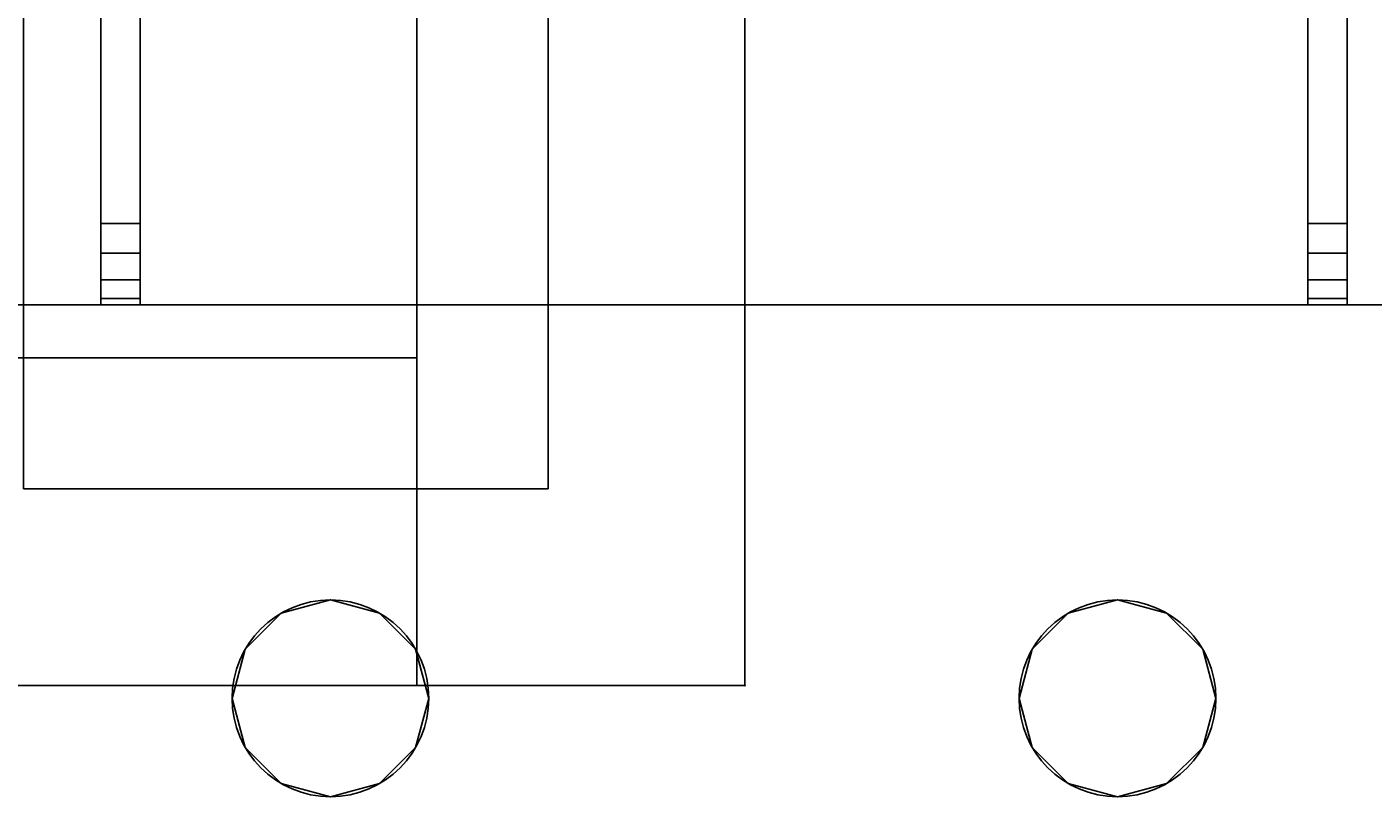
# Model space of a CAD drawing. Extents: x -255 to 53, y -49 to 93.
# Drawn here: x -208 to -205, y 15 to 16 of the extents above; entities that cross this region are included whole.
import ezdxf
from ezdxf.enums import TextEntityAlignment as Align

# ---------------------------------------------------------------- set-up
doc = ezdxf.new("R2010")
doc.units = 0
doc.header["$LTSCALE"] = 96
doc.header["$MEASUREMENT"] = 0
for name, color, linetype in [('AFUST-3-BKLM-SV', 7, 'Continuous'), ('AFUST-3-GBLM-SV', 7, 'Continuous'), ('AFUST-3-LGPT', 7, 'Continuous'), ('AFUST-3-SHLM-TH', 7, 'Continuous'), ('AFUST-3-TPLM-TH', 7, 'Continuous'), ('AFUST-P', 7, 'Continuous'), ('AFUWK-3-TPLM-TH', 7, 'Continuous'), ('AFUWS-3-LGPT', 7, 'Continuous'), ('AFUWS-P', 7, 'Continuous'), ('MAIN_FURN', 7, 'Continuous')]:
    doc.layers.add(name, color=color, linetype=linetype)

# ---------------------------------------------------------------- blocks, each defined once
blk = doc.blocks.new('ZN6022TPBE')
at = {"layer": 'AFUWK-3-TPLM-TH', "color": 42, "linetype": 'Continuous'}
for points, invisible_edges in [([(0, -1.5), (60, -24), (60, -1.5)], 1), ([(0, -24), (60, -24), (0, -1.5)], 2), ([(0, -24, 1), (60, -1.5, 1), (60, -24, 1)], 1), ([(0, -1.5, 1), (60, -1.5, 1), (0, -24, 1)], 2)]:
    blk.add_3dface(points, dxfattribs=dict(at, invisible_edges=invisible_edges))
blk = doc.blocks.new('ZN3828PL')
at = {"layer": 'AFUWS-3-LGPT', "color": 30, "linetype": 'Continuous'}
for points, invisible_edges in [([(4.1875, -33, 27), (4.75, -30.5, 27), (4.1875, -15, 27)], 3), ([(4.1875, -15, 27), (4.75, -30.5, 27), (4.75, -17.5, 27)], 15), ([(4.1875, -15, 27), (4.1875, -30.0625, 27.125), (4.1875, -33, 27)], 3), ([(4.1875, -17.9375, 27.125), (4.1875, -30.0625, 27.125), (4.1875, -15, 27)], 15), ([(4.75, -17.5, 27), (4.7751, -30.4063, 27), (4.7751, -17.5938, 27)], 3), ([(4.75, -30.5, 27), (4.7751, -30.4063, 27), (4.75, -17.5, 27)], 14), ([(5.0999, -17.5938, 27), (5.125, -30.5, 27), (5.125, -17.5, 27)], 3), ([(5.125, -17.5, 27), (6.25, -30.5, 27), (6.25, -17.5, 27)], 15), ([(5.125, -30.5, 27), (6.25, -30.5, 27), (5.125, -17.5, 27)], 15), ([(4.7751, -17.5938, 27), (4.8438, -30.3376, 27), (4.8438, -17.6624, 27)], 3), ([(4.7751, -30.4063, 27), (4.8438, -30.3376, 27), (4.7751, -17.5938, 27)], 14), ([(5.0313, -17.6624, 27), (5.0999, -30.4063, 27), (5.0999, -17.5938, 27)], 3), ([(5.0313, -30.3376, 28), (5.0999, -17.5938, 28), (5.0999, -30.4063, 28)], 3), ([(5.0313, -17.6624, 28), (5.0999, -17.5938, 28), (5.0313, -30.3376, 28)], 14), ([(5.0999, -30.4063, 27), (5.125, -30.5, 27), (5.0999, -17.5938, 27)], 14), ([(5.0999, -30.4063, 28), (5.0999, -17.5938, 28), (6.2751, -17.5938, 28)], 15), ([(6.2751, -30.4063, 28), (5.0999, -30.4063, 28), (6.2751, -17.5938, 28)], 15), ([(4.8438, -17.6624, 27), (4.9375, -30.3125, 27), (4.9375, -17.6875, 27)], 3), ([(4.8438, -30.3376, 27), (4.9375, -30.3125, 27), (4.8438, -17.6624, 27)], 14), ([(4.9375, -17.6875, 27), (5.0313, -30.3376, 27), (5.0313, -17.6624, 27)], 3), ([(4.9375, -30.3125, 28), (5.0313, -17.6624, 28), (5.0313, -30.3376, 28)], 3), ([(4.9375, -17.6875, 28), (5.0313, -17.6624, 28), (4.9375, -30.3125, 28)], 14), ([(5.0313, -30.3376, 27), (5.0999, -30.4063, 27), (5.0313, -17.6624, 27)], 14), ([(4.1875, -30.0625, 28), (4.9375, -17.6875, 28), (4.9375, -30.3125, 28)], 15), ([(4.1875, -17.9375, 28), (4.9375, -17.6875, 28), (4.1875, -30.0625, 28)], 3), ([(4.9375, -30.3125, 27), (5.0313, -30.3376, 27), (4.9375, -17.6875, 27)], 14), ([(4.1875, -17.9375, 27.125), (4.1875, -30.0625, 28), (4.1875, -30.0625, 27.125)], 13), ([(4.1875, -17.9375, 28), (4.1875, -30.0625, 28), (4.1875, -17.9375, 27.125)], 2), ([(0.25, -30.0625, 27.9382), (4.1875, -30.0625, 28), (0.25, -30.0625, 28)], 1), ([(4.1875, -30.0625, 27.125), (4.1875, -30.0625, 28), (0.25, -30.0625, 27.9382)], 14), ([(4.0325, -30.0625, 27.0036), (4.1875, -30.0625, 27.125), (0.25, -30.0625, 27.9382)], 3), ([(0.3035, -30.1375, 27.925), (4.0325, -30.0625, 27.0036), (0.25, -30.0625, 27.9382)], 13), ([(4.1875, -30.0625, 28), (1.9375, -30.3125, 28), (0.25, -30.0625, 28)], 3), ([(4.0325, -30.1375, 27.0036), (4.0325, -30.0625, 27.0036), (0.3035, -30.1375, 27.925)], 2), ([(1.9375, -30.3125, 28), (4.1875, -30.0625, 28), (3.4375, -30.3125, 28)], 15), ([(3.4375, -30.3125, 28), (4.1875, -30.0625, 28), (3.5313, -30.3376, 28)], 3), ([(3.5313, -30.3376, 28), (4.1875, -30.0625, 28), (3.5999, -30.4063, 28)], 3), ([(3.5999, -30.4063, 28), (4.1875, -30.0625, 28), (3.625, -30.5, 28)], 3), ([(4.1875, -30.0625, 28), (4.1875, -32.4375, 28), (3.625, -32, 28)], 15), ([(3.625, -30.5, 28), (4.1875, -30.0625, 28), (3.625, -32, 28)], 15), ([(4.1749, -30.0625, 27.0703), (4.1875, -30.0625, 27.125), (4.0325, -30.0625, 27.0036)], 14), ([(4.1396, -30.0625, 27.0266), (4.1749, -30.0625, 27.0703), (4.0325, -30.0625, 27.0036)], 14), ([(4.0325, -30.0625, 27.0036), (4.0887, -30.0625, 27.0028), (4.1396, -30.0625, 27.0266)], 12), ([(4.0325, -30.1375, 27.0036), (4.0887, -30.1375, 27.0028), (4.0887, -30.0625, 27.0028)], 12), ([(4.0887, -30.0625, 27.0028), (4.0325, -30.0625, 27.0036), (4.0325, -30.1375, 27.0036)], 12), ([(4.0887, -30.0625, 27.0028), (4.1396, -30.1375, 27.0266), (4.1396, -30.0625, 27.0266)], 1), ([(4.0887, -30.1375, 27.0028), (4.1396, -30.1375, 27.0266), (4.0887, -30.0625, 27.0028)], 2), ([(4.1396, -30.0625, 27.0266), (4.1749, -30.1375, 27.0703), (4.1749, -30.0625, 27.0703)], 1), ([(4.1396, -30.1375, 27.0266), (4.1749, -30.1375, 27.0703), (4.1396, -30.0625, 27.0266)], 2), ([(4.1875, -30.0625, 27.125), (4.1749, -30.1375, 27.0703), (4.1875, -30.1375, 27.125)], 1), ([(4.1749, -30.0625, 27.0703), (4.1749, -30.1375, 27.0703), (4.1875, -30.0625, 27.125)], 2), ([(4.1875, -30.0625, 27.125), (4.1875, -30.1375, 27.125), (4.1875, -33, 27)], 14), ([(4.1875, -30.0625, 28), (4.75, -30.5, 28), (4.1875, -32.4375, 28)], 15), ([(4.1875, -30.0625, 28), (4.7751, -30.4063, 28), (4.75, -30.5, 28)], 13), ([(4.8438, -30.3376, 28), (4.7751, -30.4063, 28), (4.1875, -30.0625, 28)], 14), ([(4.9375, -30.3125, 28), (4.8438, -30.3376, 28), (4.1875, -30.0625, 28)], 14), ([(4.1875, -30.1375, 27.925), (0.3035, -30.1375, 27.925), (1.9375, -30.3125, 27.925)], 14), ([(4.1875, -30.1375, 27.125), (0.3035, -30.1375, 27.925), (4.1875, -30.1375, 27.925)], 1), ([(4.0325, -30.1375, 27.0036), (0.3035, -30.1375, 27.925), (4.1875, -30.1375, 27.125)], 14), ([(3.4375, -30.3125, 27.925), (4.1875, -30.1375, 27.925), (1.9375, -30.3125, 27.925)], 15), ([(3.5313, -30.3376, 27.925), (4.1875, -30.1375, 27.925), (3.4375, -30.3125, 27.925)], 3), ([(3.5241, -31.2, 27.925), (4.1875, -30.1375, 27.925), (3.5999, -30.5938, 27.925)], 15), ([(3.5375, -31.25, 27.925), (4.1875, -30.1375, 27.925), (3.5241, -31.2, 27.925)], 3), ([(3.5999, -30.4063, 27.925), (4.1875, -30.1375, 27.925), (3.5313, -30.3376, 27.925)], 3), ([(4.1875, -32.3625, 27.925), (4.1875, -30.1375, 27.925), (3.5375, -31.25, 27.925)], 14), ([(3.625, -30.5, 27.925), (4.1875, -30.1375, 27.925), (3.5999, -30.4063, 27.925)], 3), ([(3.5999, -30.5938, 27.925), (4.1875, -30.1375, 27.925), (3.625, -30.5, 27.925)], 3), ([(4.1749, -30.1375, 27.0703), (4.0325, -30.1375, 27.0036), (4.1875, -30.1375, 27.125)], 3), ([(4.1396, -30.1375, 27.0266), (4.0325, -30.1375, 27.0036), (4.1749, -30.1375, 27.0703)], 3), ([(4.0887, -30.1375, 27.0028), (4.0325, -30.1375, 27.0036), (4.1396, -30.1375, 27.0266)], 2), ([(4.1875, -30.1375, 27.125), (4.1875, -32.3625, 27.125), (4.1875, -33, 27)], 15), ([(4.1875, -30.1375, 27.125), (4.1875, -32.3625, 27.925), (4.1875, -32.3625, 27.125)], 13), ([(4.1875, -30.1375, 27.925), (4.1875, -32.3625, 27.925), (4.1875, -30.1375, 27.125)], 2), ([(4.8438, -30.3376, 27), (4.9375, -30.3125, 28), (4.9375, -30.3125, 27)], 1), ([(4.8438, -30.3376, 28), (4.9375, -30.3125, 28), (4.8438, -30.3376, 27)], 2), ([(4.9375, -30.3125, 27), (5.0313, -30.3376, 28), (5.0313, -30.3376, 27)], 1), ([(4.9375, -30.3125, 28), (5.0313, -30.3376, 28), (4.9375, -30.3125, 27)], 2), ([(4.7751, -30.4063, 27), (4.8438, -30.3376, 28), (4.8438, -30.3376, 27)], 1), ([(4.7751, -30.4063, 28), (4.8438, -30.3376, 28), (4.7751, -30.4063, 27)], 2), ([(5.0313, -30.3376, 27), (5.0999, -30.4063, 28), (5.0999, -30.4063, 27)], 1), ([(5.0313, -30.3376, 28), (5.0999, -30.4063, 28), (5.0313, -30.3376, 27)], 2), ([(4.75, -30.5, 27), (4.7751, -30.4063, 28), (4.7751, -30.4063, 27)], 1), ([(4.75, -30.5, 28), (4.7751, -30.4063, 28), (4.75, -30.5, 27)], 2), ([(5.0999, -30.4063, 27), (5.125, -30.5, 28), (5.125, -30.5, 27)], 1), ([(5.0999, -30.4063, 28), (5.125, -30.5, 28), (5.0999, -30.4063, 27)], 2), ([(6.25, -30.5, 28), (5.0999, -30.4063, 28), (6.2751, -30.4063, 28)], 3), ([(5.125, -30.5, 28), (5.0999, -30.4063, 28), (6.25, -30.5, 28)], 14), ([(4.75, -32, 27), (4.75, -30.5, 27), (4.1875, -33, 27)], 15), ([(4.1875, -32.4375, 28), (4.75, -30.5, 28), (4.75, -32, 28)], 15), ([(4.75, -30.5, 27), (4.7751, -31.9063, 27), (4.7751, -30.5938, 27)], 3), ([(4.75, -32, 27), (4.7751, -31.9063, 27), (4.75, -30.5, 27)], 14), ([(4.7751, -30.5938, 27), (4.75, -30.5, 28), (4.75, -30.5, 27)], 1), ([(4.7751, -30.5938, 28), (4.75, -30.5, 28), (4.7751, -30.5938, 27)], 2), ([(4.75, -30.5, 28), (4.7751, -30.5938, 28), (4.75, -32, 28)], 14), ([(5.0999, -30.5938, 27), (5.125, -32, 27), (5.125, -30.5, 27)], 3), ([(5.125, -30.5, 27), (5.0999, -30.5938, 28), (5.0999, -30.5938, 27)], 1), ([(5.125, -30.5, 28), (5.0999, -30.5938, 28), (5.125, -30.5, 27)], 2), ([(5.0999, -31.9063, 28), (5.125, -30.5, 28), (5.125, -32, 28)], 3), ([(5.0999, -30.5938, 28), (5.125, -30.5, 28), (5.0999, -31.9063, 28)], 14), ([(5.125, -30.5, 27), (6.25, -32, 27), (6.25, -30.5, 27)], 15), ([(5.125, -32, 27), (6.25, -32, 27), (5.125, -30.5, 27)], 15), ([(5.125, -32, 28), (5.125, -30.5, 28), (6.25, -30.5, 28)], 15), ([(5.125, -32, 28), (6.25, -30.5, 28), (6.25, -32, 28)], 15), ([(4.75, -32, 28), (4.7751, -30.5938, 28), (4.7751, -31.9063, 28)], 3), ([(4.7751, -30.5938, 27), (4.8438, -31.8376, 27), (4.8438, -30.6624, 27)], 3), ([(4.7751, -31.9063, 27), (4.8438, -31.8376, 27), (4.7751, -30.5938, 27)], 14), ([(4.8438, -30.6624, 27), (4.7751, -30.5938, 28), (4.7751, -30.5938, 27)], 1), ([(4.8438, -30.6624, 28), (4.7751, -30.5938, 28), (4.8438, -30.6624, 27)], 2), ([(4.7751, -30.5938, 28), (4.8438, -30.6624, 28), (4.7751, -31.9063, 28)], 14), ([(5.0313, -30.6624, 27), (5.0999, -31.9063, 27), (5.0999, -30.5938, 27)], 3), ([(5.0999, -30.5938, 27), (5.0313, -30.6624, 28), (5.0313, -30.6624, 27)], 1), ([(5.0999, -30.5938, 28), (5.0313, -30.6624, 28), (5.0999, -30.5938, 27)], 2), ([(5.0313, -31.8376, 28), (5.0999, -30.5938, 28), (5.0999, -31.9063, 28)], 3), ([(5.0313, -30.6624, 28), (5.0999, -30.5938, 28), (5.0313, -31.8376, 28)], 14), ([(5.0999, -31.9063, 27), (5.125, -32, 27), (5.0999, -30.5938, 27)], 14), ([(4.7751, -31.9063, 28), (4.8438, -30.6624, 28), (4.8438, -31.8376, 28)], 3), ([(4.8438, -30.6624, 27), (4.9375, -31.8125, 27), (4.9375, -30.6875, 27)], 3), ([(4.8438, -31.8376, 27), (4.9375, -31.8125, 27), (4.8438, -30.6624, 27)], 14), ([(4.9375, -30.6875, 27), (4.8438, -30.6624, 28), (4.8438, -30.6624, 27)], 1), ([(4.9375, -30.6875, 28), (4.8438, -30.6624, 28), (4.9375, -30.6875, 27)], 2), ([(4.8438, -30.6624, 28), (4.9375, -30.6875, 28), (4.8438, -31.8376, 28)], 14), ([(4.9375, -30.6875, 27), (5.0313, -31.8376, 27), (5.0313, -30.6624, 27)], 3), ([(5.0313, -30.6624, 27), (4.9375, -30.6875, 28), (4.9375, -30.6875, 27)], 1), ([(5.0313, -30.6624, 28), (4.9375, -30.6875, 28), (5.0313, -30.6624, 27)], 2), ([(4.9375, -31.8125, 28), (5.0313, -30.6624, 28), (5.0313, -31.8376, 28)], 3), ([(4.9375, -30.6875, 28), (5.0313, -30.6624, 28), (4.9375, -31.8125, 28)], 14), ([(5.0313, -31.8376, 27), (5.0999, -31.9063, 27), (5.0313, -30.6624, 27)], 14), ([(4.8438, -31.8376, 28), (4.9375, -30.6875, 28), (4.9375, -31.8125, 28)], 3), ([(4.9375, -31.8125, 27), (5.0313, -31.8376, 27), (4.9375, -30.6875, 27)], 14), ([(3.5241, -31.3, 27.925), (4.1875, -32.3625, 27.925), (3.5375, -31.25, 27.925)], 3), ([(3.5999, -31.9063, 27.925), (4.1875, -32.3625, 27.925), (3.5241, -31.3, 27.925)], 15), ([(4.8438, -31.8376, 27), (4.9375, -31.8125, 28), (4.9375, -31.8125, 27)], 1), ([(4.8438, -31.8376, 28), (4.9375, -31.8125, 28), (4.8438, -31.8376, 27)], 2), ([(4.9375, -31.8125, 27), (5.0313, -31.8376, 28), (5.0313, -31.8376, 27)], 1), ([(4.9375, -31.8125, 28), (5.0313, -31.8376, 28), (4.9375, -31.8125, 27)], 2), ([(4.7751, -31.9063, 27), (4.8438, -31.8376, 28), (4.8438, -31.8376, 27)], 1), ([(4.7751, -31.9063, 28), (4.8438, -31.8376, 28), (4.7751, -31.9063, 27)], 2), ([(5.0313, -31.8376, 27), (5.0999, -31.9063, 28), (5.0999, -31.9063, 27)], 1), ([(5.0313, -31.8376, 28), (5.0999, -31.9063, 28), (5.0313, -31.8376, 27)], 2), ([(3.5999, -31.9063, 27.925), (3.625, -32, 27.925), (4.1875, -32.3625, 27.925)], 14), ([(4.75, -32, 27), (4.7751, -31.9063, 28), (4.7751, -31.9063, 27)], 1), ([(4.75, -32, 28), (4.7751, -31.9063, 28), (4.75, -32, 27)], 2), ([(5.0999, -31.9063, 27), (5.125, -32, 28), (5.125, -32, 27)], 1), ([(5.0999, -31.9063, 28), (5.125, -32, 28), (5.0999, -31.9063, 27)], 2), ([(3.625, -32, 27.925), (3.5999, -32.0938, 27.925), (4.1875, -32.3625, 27.925)], 14), ([(3.625, -32, 28), (4.1875, -32.4375, 28), (3.5999, -32.0938, 28)], 3), ([(4.7751, -32.0938, 27), (4.75, -32, 27), (4.1875, -33, 27)], 14), ([(4.75, -32, 28), (4.7751, -32.0938, 28), (4.1875, -32.4375, 28)], 14), ([(4.7751, -32.0938, 27), (4.75, -32, 28), (4.75, -32, 27)], 1), ([(4.7751, -32.0938, 28), (4.75, -32, 28), (4.7751, -32.0938, 27)], 2), ([(5.125, -32, 27), (5.0999, -32.0938, 27), (6.2751, -32.0938, 27)], 14), ([(5.125, -32, 27), (5.0999, -32.0938, 28), (5.0999, -32.0938, 27)], 1), ([(5.125, -32, 28), (5.0999, -32.0938, 28), (5.125, -32, 27)], 2), ([(5.0999, -32.0938, 28), (6.25, -32, 28), (6.2751, -32.0938, 28)], 13), ([(5.125, -32, 28), (6.25, -32, 28), (5.0999, -32.0938, 28)], 3), ([(6.25, -32, 27), (5.125, -32, 27), (6.2751, -32.0938, 27)], 3), ([(4.1875, -32.3625, 27.925), (3.5999, -32.0938, 27.925), (3.5313, -32.1624, 27.925)], 13), ([(3.5999, -32.0938, 28), (4.1875, -32.4375, 28), (3.5313, -32.1624, 28)], 3), ([(4.1875, -33, 27), (4.8438, -32.1624, 27), (4.7751, -32.0938, 27)], 13), ([(4.7751, -32.0938, 28), (4.8438, -32.1624, 28), (4.1875, -32.4375, 28)], 14), ([(4.8438, -32.1624, 27), (4.7751, -32.0938, 28), (4.7751, -32.0938, 27)], 1), ([(4.8438, -32.1624, 28), (4.7751, -32.0938, 28), (4.8438, -32.1624, 27)], 2), ([(6.3437, -32.1624, 27), (5.0999, -32.0938, 27), (5.0313, -32.1624, 27)], 13), ([(5.0999, -32.0938, 27), (5.0313, -32.1624, 28), (5.0313, -32.1624, 27)], 1), ([(5.0999, -32.0938, 28), (5.0313, -32.1624, 28), (5.0999, -32.0938, 27)], 2), ([(5.0313, -39.8376, 28), (5.0999, -32.0938, 28), (5.0999, -39.9062, 28)], 3), ([(5.0313, -32.1624, 28), (5.0999, -32.0938, 28), (5.0313, -39.8376, 28)], 14), ([(6.2751, -32.0938, 27), (5.0999, -32.0938, 27), (6.3437, -32.1624, 27)], 3), ([(5.0999, -39.9062, 28), (6.2751, -32.0938, 28), (6.2751, -39.9062, 28)], 15), ([(5.0999, -32.0938, 28), (6.2751, -32.0938, 28), (5.0999, -39.9062, 28)], 15), ([(3.5313, -32.1624, 27.925), (3.4375, -32.1875, 27.925), (4.1875, -32.3625, 27.925)], 14), ([(3.5313, -32.1624, 28), (4.1875, -32.4375, 28), (3.4375, -32.1875, 28)], 3), ([(7.1875, -33, 27), (5.0313, -32.1624, 27), (4.1875, -33, 27)], 3), ([(4.9375, -32.1875, 27), (4.8438, -32.1624, 27), (4.1875, -33, 27)], 14), ([(5.0313, -32.1624, 27), (4.9375, -32.1875, 27), (4.1875, -33, 27)], 14), ([(4.1875, -39.5625, 28), (4.8438, -32.1624, 28), (4.8438, -39.8376, 28)], 15), ([(4.1875, -32.4375, 28), (4.8438, -32.1624, 28), (4.1875, -39.5625, 28)], 3), ([(4.9375, -32.1875, 27), (4.8438, -32.1624, 28), (4.8438, -32.1624, 27)], 1), ([(4.9375, -32.1875, 28), (4.8438, -32.1624, 28), (4.9375, -32.1875, 27)], 2), ([(4.8438, -32.1624, 28), (4.9375, -32.1875, 28), (4.8438, -39.8376, 28)], 14), ([(5.0313, -32.1624, 27), (4.9375, -32.1875, 28), (4.9375, -32.1875, 27)], 1), ([(5.0313, -32.1624, 28), (4.9375, -32.1875, 28), (5.0313, -32.1624, 27)], 2), ([(4.9375, -39.8125, 28), (5.0313, -32.1624, 28), (5.0313, -39.8376, 28)], 3), ([(4.9375, -32.1875, 28), (5.0313, -32.1624, 28), (4.9375, -39.8125, 28)], 14), ([(6.3437, -32.1624, 27), (5.0313, -32.1624, 27), (7.1875, -33, 27)], 15), ([(4.1875, -32.4375, 28), (0.25, -32.4375, 28), (1.9375, -32.1875, 28)], 14), ([(4.1875, -32.3625, 27.925), (1.9375, -32.1875, 27.925), (0.3035, -32.3625, 27.925)], 3), ([(3.4375, -32.1875, 27.925), (1.9375, -32.1875, 27.925), (4.1875, -32.3625, 27.925)], 15), ([(3.4375, -32.1875, 28), (4.1875, -32.4375, 28), (1.9375, -32.1875, 28)], 15), ([(4.8438, -39.8376, 28), (4.9375, -32.1875, 28), (4.9375, -39.8125, 28)], 3), ([(4.0325, -32.4375, 27.0036), (0.3035, -32.3625, 27.925), (0.25, -32.4375, 27.9382)], 3), ([(4.0325, -32.3625, 27.0036), (0.3035, -32.3625, 27.925), (4.0325, -32.4375, 27.0036)], 2), ([(0.3035, -32.3625, 27.925), (4.1875, -32.3625, 27.125), (4.1875, -32.3625, 27.925)], 1), ([(4.0325, -32.3625, 27.0036), (4.1875, -32.3625, 27.125), (0.3035, -32.3625, 27.925)], 3), ([(4.0325, -32.4375, 27.0036), (4.0887, -32.4375, 27.0028), (4.0887, -32.3625, 27.0028)], 12), ([(4.0887, -32.3625, 27.0028), (4.0325, -32.3625, 27.0036), (4.0325, -32.4375, 27.0036)], 12), ([(4.1749, -32.3625, 27.0703), (4.1875, -32.3625, 27.125), (4.0325, -32.3625, 27.0036)], 14), ([(4.1396, -32.3625, 27.0266), (4.1749, -32.3625, 27.0703), (4.0325, -32.3625, 27.0036)], 14), ([(4.0325, -32.3625, 27.0036), (4.0887, -32.3625, 27.0028), (4.1396, -32.3625, 27.0266)], 12), ([(4.0887, -32.3625, 27.0028), (4.1396, -32.4375, 27.0266), (4.1396, -32.3625, 27.0266)], 1), ([(4.0887, -32.4375, 27.0028), (4.1396, -32.4375, 27.0266), (4.0887, -32.3625, 27.0028)], 2), ([(4.1396, -32.3625, 27.0266), (4.1749, -32.4375, 27.0703), (4.1749, -32.3625, 27.0703)], 1), ([(4.1396, -32.4375, 27.0266), (4.1749, -32.4375, 27.0703), (4.1396, -32.3625, 27.0266)], 2), ([(4.1875, -32.3625, 27.125), (4.1749, -32.4375, 27.0703), (4.1875, -32.4375, 27.125)], 1), ([(4.1749, -32.3625, 27.0703), (4.1749, -32.4375, 27.0703), (4.1875, -32.3625, 27.125)], 2), ([(4.1875, -33, 27), (4.1875, -32.3625, 27.125), (4.1875, -32.4375, 27.125)], 13), ([(4.1875, -32.4375, 28), (0.25, -32.4375, 27.9382), (0.25, -32.4375, 28)], 1), ([(4.1875, -32.4375, 27.125), (0.25, -32.4375, 27.9382), (4.1875, -32.4375, 28)], 3), ([(4.0325, -32.4375, 27.0036), (0.25, -32.4375, 27.9382), (4.1875, -32.4375, 27.125)], 14), ([(4.1749, -32.4375, 27.0703), (4.0325, -32.4375, 27.0036), (4.1875, -32.4375, 27.125)], 3), ([(4.1396, -32.4375, 27.0266), (4.0325, -32.4375, 27.0036), (4.1749, -32.4375, 27.0703)], 3), ([(4.0887, -32.4375, 27.0028), (4.0325, -32.4375, 27.0036), (4.1396, -32.4375, 27.0266)], 2), ([(4.1875, -32.4375, 28), (4.1875, -34, 27), (4.1875, -33, 27)], 15), ([(4.1875, -32.4375, 27.125), (4.1875, -32.4375, 28), (4.1875, -33, 27)], 14), ([(4.1875, -32.4375, 28), (4.1875, -39.5625, 28), (4.1875, -34, 27)], 14)]:
    blk.add_3dface(points, dxfattribs=dict(at, invisible_edges=invisible_edges))
at = {"layer": 'AFUWS-P', "color": 7, "linetype": 'Continuous'}
for p, q in [((4.1875, -30.1375), (4.1875, -17.8625)), ((0.25, -30.0625), (4.1875, -30.0625)), ((4.1875, -30.0625), (4.1875, -32.4375)), ((0.0715, -30.1375), (4.1875, -30.1375)), ((4.1875, -32.3625), (0.0715, -32.3625)), ((4.1875, -39.6375), (4.1875, -32.3625)), ((4.1875, -32.4375), (0.25, -32.4375))]:
    blk.add_line(p, q, dxfattribs=at)
for centre in [(4.9375, -30.5), (4.9375, -32)]:
    blk.add_circle(centre, 0.1875, dxfattribs=at)
blk = doc.blocks.new('ZN482022BCBLFFL')
at = {"layer": 'AFUST-3-BKLM-SV', "color": 42, "linetype": 'Continuous'}
for points, invisible_edges in [([(47.375, -0.625, 21.375), (0.625, 0, 21.375), (47.375, 0, 21.375)], 1), ([(0.625, -0.625, 21.375), (0.625, 0, 21.375), (47.375, -0.625, 21.375)], 2), ([(0.625, -0.625, 21.375), (0.625, 0, 4), (0.625, 0, 21.375)], 1), ([(0.625, -0.625, 4), (0.625, 0, 4), (0.625, -0.625, 21.375)], 2), ([(0.625, -0.625, 4), (47.375, 0, 4), (0.625, 0, 4)], 1), ([(47.375, -0.625, 4), (47.375, 0, 4), (0.625, -0.625, 4)], 2), ([(47.375, 0, 4), (0.625, 0, 21.375), (0.625, 0, 4)], 1), ([(47.375, 0, 21.375), (0.625, 0, 21.375), (47.375, 0, 4)], 2), ([(47.375, -0.625, 21.375), (0.625, -0.625, 4), (0.625, -0.625, 21.375)], 1), ([(47.375, -0.625, 4), (0.625, -0.625, 4), (47.375, -0.625, 21.375)], 2)]:
    blk.add_3dface(points, dxfattribs=dict(at, invisible_edges=invisible_edges))
at = {"layer": 'AFUST-3-GBLM-SV', "color": 42, "linetype": 'Continuous'}
for points, invisible_edges in [([(0, 0, 21.375), (0.625, 0, 4), (0.625, 0, 21.375)], 1), ([(0, 0, 4), (0.625, 0, 4), (0, 0, 21.375)], 2), ([(0, -19.25, 21.375), (0, 0, 4), (0, 0, 21.375)], 1), ([(0, -19.25, 4), (0, 0, 4), (0, -19.25, 21.375)], 2), ([(0, -19.25, 4), (0.625, 0, 4), (0, 0, 4)], 1), ([(0.625, -19.25, 4), (0.625, 0, 4), (0, -19.25, 4)], 2), ([(0.625, -19.25, 21.375), (0, 0, 21.375), (0.625, 0, 21.375)], 1), ([(0, -19.25, 21.375), (0, 0, 21.375), (0.625, -19.25, 21.375)], 2), ([(0.625, -19.25, 4), (0.625, 0, 21.375), (0.625, 0, 4)], 1), ([(0.625, -19.25, 21.375), (0.625, 0, 21.375), (0.625, -19.25, 4)], 2)]:
    blk.add_3dface(points, dxfattribs=dict(at, invisible_edges=invisible_edges))
at = {"layer": 'AFUST-3-LGPT', "color": 30, "linetype": 'Continuous'}
for points, invisible_edges in [([(1.375, -3.375, 4), (0.375, -0.375, 4), (1.375, -0.375, 4)], 1), ([(0.375, -3.375, 4), (0.375, -0.375, 4), (1.375, -3.375, 4)], 2), ([(0.375, -3.375, 4), (0.375, -0.375, 0.25), (0.375, -0.375, 4)], 1), ([(0.375, -3.375, 0.25), (0.375, -0.375, 0.25), (0.375, -3.375, 4)], 2), ([(1.375, -0.375, 0.25), (0.375, -3.375, 0.25), (1.375, -3.375, 0.25)], 1), ([(0.375, -0.375, 0.25), (0.375, -3.375, 0.25), (1.375, -0.375, 0.25)], 2), ([(0.375, -0.375, 4), (1.375, -0.375, 0.25), (1.375, -0.375, 4)], 1), ([(0.375, -0.375, 0.25), (1.375, -0.375, 0.25), (0.375, -0.375, 4)], 2)]:
    blk.add_3dface(points, dxfattribs=dict(at, invisible_edges=invisible_edges))
at = {"layer": 'AFUST-3-SHLM-TH', "color": 42, "linetype": 'Continuous'}
for points, invisible_edges in [([(47.375, -0.625, 4), (0.625, -0.625, 4.625), (0.625, -0.625, 4)], 1), ([(47.375, -0.625, 4.625), (0.625, -0.625, 4.625), (47.375, -0.625, 4)], 2), ([(47.375, -19.25, 4.625), (0.625, -0.625, 4.625), (47.375, -0.625, 4.625)], 1), ([(0.625, -19.25, 4.625), (0.625, -0.625, 4.625), (47.375, -19.25, 4.625)], 2), ([(0.625, -19.25, 4.625), (0.625, -0.625, 4), (0.625, -0.625, 4.625)], 1), ([(0.625, -19.25, 4), (0.625, -0.625, 4), (0.625, -19.25, 4.625)], 2), ([(0.625, -19.25, 4), (47.375, -0.625, 4), (0.625, -0.625, 4)], 1), ([(47.375, -19.25, 4), (47.375, -0.625, 4), (0.625, -19.25, 4)], 2), ([(24, -0.625, 12.6875), (0.625, -0.625, 13.3125), (0.625, -0.625, 12.6875)], 1), ([(24, -0.625, 13.3125), (0.625, -0.625, 13.3125), (24, -0.625, 12.6875)], 2), ([(24, -19.25, 13.3125), (0.625, -0.625, 13.3125), (24, -0.625, 13.3125)], 1), ([(0.625, -19.25, 13.3125), (0.625, -0.625, 13.3125), (24, -19.25, 13.3125)], 2), ([(0.625, -19.25, 13.3125), (0.625, -0.625, 12.6875), (0.625, -0.625, 13.3125)], 1), ([(0.625, -19.25, 12.6875), (0.625, -0.625, 12.6875), (0.625, -19.25, 13.3125)], 2), ([(0.625, -19.25, 12.6875), (24, -0.625, 12.6875), (0.625, -0.625, 12.6875)], 1), ([(24, -19.25, 12.6875), (24, -0.625, 12.6875), (0.625, -19.25, 12.6875)], 2)]:
    blk.add_3dface(points, dxfattribs=dict(at, invisible_edges=invisible_edges))
at = {"layer": 'AFUST-3-TPLM-TH', "color": 42, "linetype": 'Continuous'}
for points, invisible_edges in [([(0, 0, 22), (48, 0, 21.375), (48, 0, 22)], 1), ([(0, 0, 21.375), (48, 0, 21.375), (0, 0, 22)], 2), ([(0, -19.25, 21.375), (48, 0, 21.375), (0, 0, 21.375)], 1), ([(48, -19.25, 21.375), (48, 0, 21.375), (0, -19.25, 21.375)], 2), ([(0, -19.25, 22), (0, 0, 21.375), (0, 0, 22)], 1), ([(0, -19.25, 21.375), (0, 0, 21.375), (0, -19.25, 22)], 2), ([(48, -19.25, 22), (0, 0, 22), (48, 0, 22)], 1), ([(0, -19.25, 22), (0, 0, 22), (48, -19.25, 22)], 2)]:
    blk.add_3dface(points, dxfattribs=dict(at, invisible_edges=invisible_edges))
at = {"layer": 'AFUST-P', "color": 2, "linetype": 'Continuous'}
for p, q in [((0, 0), (48, 0)), ((0, -20), (0, 0)), ((0.375, -0.375), (1.375, -0.375)), ((0.375, -3.375), (0.375, -0.375))]:
    blk.add_line(p, q, dxfattribs=at)
at = {"layer": 'MAIN_FURN', "color": 7, "linetype": 'Continuous'}
blk.add_point((0, 0), dxfattribs=at)

msp = doc.modelspace()

# ---------------------------------------------------------------- block references
at = {"layer": 'MAIN_FURN', "linetype": 'Continuous', "rotation": 270}
for name, p in [('ZN6022TPBE', (-199.37247, 73.96761, 28)), ('ZN3828PL', (-175.27425, 19.84876))]:
    msp.add_blockref(name, p, dxfattribs=at)
at = {"layer": 'MAIN_FURN', "linetype": 'Continuous'}
ref = msp.add_blockref('ZN482022BCBLFFL', (-206.48439, 14.93548), dxfattribs=dict(at, rotation=180))
ref.add_attrib('CAPMC', 'OFG', dxfattribs={"linetype": 'Continuous', "height": 0.000000012, "width": 0.666667}).set_placement((-206.48439, 14.93548), align=Align.BOTTOM_LEFT)
ref.add_attrib('CAPPN', 'ZN482022-BC-BLF-FL', dxfattribs={"linetype": 'Continuous', "height": 0.000000012, "width": 0.666667}).set_placement((-206.48439, 14.93548), align=Align.BOTTOM_LEFT)
ref.add_attrib('CAPMG', 'OFG', dxfattribs={"linetype": 'Continuous', "height": 0.000000012, "width": 0.666667}).set_placement((-206.48439, 14.93548), align=Align.BOTTOM_LEFT)
ref.add_attrib('CAPQTY', '1', dxfattribs={"linetype": 'Continuous', "height": 0.000000012, "width": 0.666667}).set_placement((-206.48439, 14.93548), align=Align.BOTTOM_LEFT)

doc.saveas('drawing.dxf')
